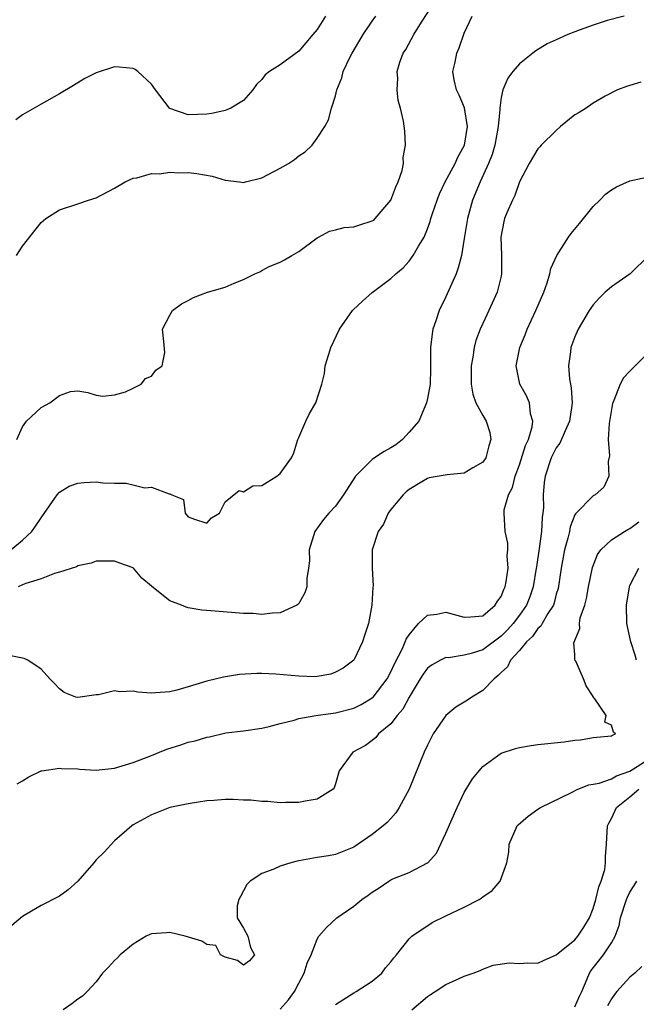
# Model space of a CAD drawing. Units: inches. Extents: x 2601000 to 2604000, y 1506000 to 1509000.
# Drawn here: x 2601187 to 2601254, y 1506406 to 1506513 of the extents above; entities that cross this region are included whole.
import ezdxf

# ---------------------------------------------------------------- set-up
doc = ezdxf.new("R2010")
doc.units = ezdxf.units.IN
doc.header["$MEASUREMENT"] = 0
doc.layers.add('LD26011506_2ft', color=53, linetype='Continuous')

msp = doc.modelspace()

# ---------------------------------------------------------------- linework, layer by layer
at = {"layer": 'LD26011506_2ft'}
for points, elevation in [([(2601186.38, 1506467), (2601187, 1506468.36), (2601187.43, 1506469), (2601189, 1506470.48), (2601189.94, 1506471), (2601191, 1506471.78), (2601192.2, 1506472.2), (2601193, 1506472.28), (2601194.09, 1506472.09), (2601195, 1506471.8), (2601195.71, 1506471.71), (2601197, 1506471.85), (2601198.18, 1506472.18), (2601199, 1506472.59), (2601199.89, 1506473), (2601200.36, 1506473.64), (2601201, 1506473.89), (2601201.48, 1506474.52), (2601202.17, 1506475), (2601202.44, 1506476.44), (2601202.36, 1506477.64), (2601202.2, 1506479), (2601203, 1506480.52), (2601203.28, 1506481), (2601204.27, 1506481.73), (2601205, 1506482.11), (2601205.56, 1506482.43), (2601207.1, 1506483), (2601209, 1506483.54), (2601210, 1506484), (2601211, 1506484.37), (2601212.25, 1506485), (2601212.79, 1506485.21), (2601213, 1506485.37), (2601213.79, 1506485.79), (2601215, 1506486.28), (2601215.47, 1506486.53), (2601216.25, 1506487), (2601217, 1506487.42), (2601219, 1506488.9), (2601219.15, 1506489), (2601220.36, 1506489.64), (2601221, 1506489.78), (2601221.95, 1506490.05), (2601223, 1506490.11), (2601223.66, 1506490.34), (2601225, 1506490.75), (2601225.15, 1506490.85), (2601225.3, 1506491), (2601227, 1506493), (2601227.55, 1506494.45), (2601227.82, 1506495), (2601228.23, 1506496.23), (2601228.38, 1506497), (2601228.37, 1506497.63), (2601228.62, 1506499), (2601228.52, 1506500.52), (2601228.39, 1506501.61), (2601228.07, 1506503), (2601227.83, 1506503.83), (2601227.69, 1506505), (2601227.76, 1506506.24), (2601227.71, 1506507), (2601228.01, 1506508.01), (2601228.37, 1506509), (2601228.63, 1506509.37), (2601229.51, 1506511), (2601230.35, 1506512.35), (2601231.67, 1506514.33)], 8558), ([(2601185.72, 1506455), (2601187, 1506456.04), (2601187.99, 1506457), (2601188.41, 1506457.59), (2601189, 1506458.48), (2601190.25, 1506460.25), (2601190.76, 1506461), (2601191, 1506461.27), (2601192.07, 1506461.93), (2601193, 1506462.26), (2601193.69, 1506462.31), (2601195, 1506462.38), (2601195.72, 1506462.28), (2601197, 1506462.24), (2601198.24, 1506462.25), (2601200.27, 1506461.73), (2601201, 1506461.8), (2601202.91, 1506461.09), (2601203, 1506461.11), (2601203.2, 1506461), (2601204.48, 1506460.48), (2601204.68, 1506459), (2601205, 1506458.6), (2601205.67, 1506458.33), (2601207, 1506457.92), (2601207.52, 1506458.48), (2601208.4, 1506459), (2601209, 1506460.23), (2601210.54, 1506461.46), (2601211, 1506461.31), (2601212.03, 1506461.97), (2601213, 1506462.01), (2601214.61, 1506463), (2601215, 1506463.31), (2601216.22, 1506465), (2601216.46, 1506465.54), (2601216.9, 1506467), (2601217, 1506467.21), (2601217.76, 1506469), (2601218.18, 1506469.82), (2601218.86, 1506471), (2601219.51, 1506473), (2601219.82, 1506474.18), (2601219.88, 1506475), (2601220.26, 1506476.26), (2601220.51, 1506477), (2601221.43, 1506479), (2601222.85, 1506481), (2601222.92, 1506481.08), (2601223.95, 1506482.05), (2601225, 1506482.98), (2601227, 1506484.49), (2601227.56, 1506485), (2601228.34, 1506485.66), (2601229, 1506486.38), (2601229.45, 1506487), (2601230.01, 1506488.01), (2601230.62, 1506489), (2601231, 1506489.88), (2601231.3, 1506490.7), (2601231.37, 1506491), (2601231.55, 1506491.55), (2601232.05, 1506493), (2601232.32, 1506493.68), (2601232.93, 1506495), (2601233.99, 1506497), (2601234.31, 1506497.69), (2601235.02, 1506499), (2601235.36, 1506501), (2601235.03, 1506503.03), (2601234.43, 1506504.43), (2601234.15, 1506505), (2601233.91, 1506506.09), (2601233.76, 1506507), (2601234.01, 1506508.01), (2601234.2, 1506509), (2601234.43, 1506509.57), (2601235, 1506511.15), (2601235.86, 1506513)], 8556), ([(2601219.93, 1506513), (2601219, 1506511.55), (2601218.55, 1506511), (2601217, 1506509.19), (2601215, 1506507.73), (2601213.84, 1506507), (2601213.36, 1506506.64), (2601213, 1506506.11), (2601212.43, 1506505.57), (2601212.02, 1506505), (2601211, 1506503.85), (2601209.63, 1506503), (2601209.19, 1506502.81), (2601209, 1506502.75), (2601207.56, 1506502.44), (2601207, 1506502.35), (2601205, 1506502.28), (2601203, 1506502.96), (2601202.95, 1506503), (2601201.45, 1506505), (2601201, 1506505.63), (2601199.51, 1506507), (2601199.22, 1506507.22), (2601199, 1506507.32), (2601197.48, 1506507.48), (2601197, 1506507.49), (2601195, 1506506.86), (2601193.77, 1506506.22), (2601192.51, 1506505.49), (2601191, 1506504.55), (2601189, 1506503.44), (2601187, 1506502.29), (2601186.26, 1506501.74)], 8562), ([(2601186.34, 1506487), (2601187, 1506488.02), (2601189, 1506490.6), (2601189.53, 1506491), (2601191, 1506491.96), (2601193, 1506492.61), (2601194.15, 1506493), (2601195, 1506493.26), (2601197, 1506494.32), (2601198.15, 1506495), (2601199, 1506495.39), (2601199.42, 1506495.42), (2601201, 1506495.89), (2601201.86, 1506495.86), (2601203, 1506496.04), (2601203.99, 1506495.99), (2601205, 1506496), (2601205.92, 1506495.92), (2601207.61, 1506495.61), (2601209, 1506495.18), (2601210.56, 1506495), (2601211, 1506494.93), (2601211.21, 1506495), (2601213, 1506495.43), (2601215, 1506496.47), (2601215.88, 1506497), (2601216.56, 1506497.44), (2601217, 1506497.83), (2601217.72, 1506498.28), (2601218.48, 1506499), (2601219, 1506499.73), (2601219.84, 1506501), (2601220.25, 1506501.75), (2601220.57, 1506503), (2601221, 1506504.34), (2601221.14, 1506505), (2601221.7, 1506506.3), (2601221.84, 1506507), (2601222.59, 1506508.59), (2601222.8, 1506509), (2601224.02, 1506511), (2601225, 1506512.46), (2601225.4, 1506513)], 8560), ([(2601252.39, 1506513), (2601250.52, 1506512.52), (2601249, 1506512.03), (2601247.5, 1506511.5), (2601247, 1506511.3), (2601246.25, 1506511), (2601245, 1506510.45), (2601244, 1506510), (2601242.76, 1506509.24), (2601242.44, 1506509), (2601241, 1506507.84), (2601240.28, 1506507), (2601239.74, 1506506.26), (2601239.2, 1506505), (2601239, 1506504.15), (2601238.86, 1506503), (2601238.87, 1506502.87), (2601238.69, 1506501), (2601238.32, 1506499), (2601238.02, 1506497.98), (2601237.64, 1506497), (2601236.73, 1506495), (2601235.89, 1506493), (2601235.33, 1506491), (2601235, 1506488.86), (2601234.69, 1506487), (2601234.35, 1506485.65), (2601234.1, 1506485), (2601233, 1506482.5), (2601232.26, 1506481), (2601231.89, 1506479.89), (2601231.58, 1506479), (2601231.5, 1506478.5), (2601231.32, 1506477), (2601231.32, 1506474.68), (2601231.28, 1506473), (2601231, 1506471.46), (2601230.89, 1506471), (2601230.05, 1506469), (2601229, 1506467.78), (2601228.3, 1506467), (2601227.57, 1506466.43), (2601227, 1506466.08), (2601226.3, 1506465.7), (2601225.24, 1506465), (2601225, 1506464.82), (2601223.16, 1506463), (2601223.09, 1506462.91), (2601221.86, 1506461), (2601221, 1506459.77), (2601220.29, 1506459), (2601219.71, 1506458.29), (2601218.77, 1506457), (2601218.15, 1506455), (2601218.19, 1506453.81), (2601218.08, 1506453), (2601217.88, 1506451.88), (2601217.9, 1506451), (2601217.66, 1506450.34), (2601217, 1506449.16), (2601216.92, 1506449.08), (2601216.8, 1506449), (2601215, 1506448.16), (2601214.14, 1506448.14), (2601213, 1506447.99), (2601212.07, 1506448.07), (2601211, 1506448.07), (2601210.15, 1506448.15), (2601207, 1506448.4), (2601206.46, 1506448.46), (2601205, 1506448.7), (2601204.77, 1506448.77), (2601204.26, 1506449), (2601203, 1506449.46), (2601201.03, 1506451.03), (2601201, 1506451.07), (2601199.94, 1506451.94), (2601199.06, 1506453), (2601199, 1506453.05), (2601197.55, 1506453.55), (2601197, 1506453.78), (2601195, 1506453.78), (2601194.44, 1506453.56), (2601193, 1506453.28), (2601192.84, 1506453.16), (2601191, 1506452.57), (2601190.45, 1506452.45), (2601189, 1506451.86), (2601187.34, 1506451.34), (2601187, 1506451.19), (2601186.51, 1506451)], 8554), ([(2601254.18, 1506505.82), (2601253, 1506505.47), (2601252.62, 1506505.38), (2601251.64, 1506505), (2601250.3, 1506504.3), (2601249, 1506503.55), (2601248.25, 1506503), (2601247.48, 1506502.52), (2601247, 1506502.27), (2601245.47, 1506501), (2601245, 1506500.59), (2601243.36, 1506499), (2601243.2, 1506498.8), (2601243, 1506498.59), (2601242.04, 1506497), (2601241, 1506494.99), (2601240.5, 1506493.5), (2601240.24, 1506493), (2601239.64, 1506491.64), (2601239.38, 1506491), (2601239.3, 1506490.7), (2601238.97, 1506489), (2601239.04, 1506487.04), (2601239.06, 1506485), (2601239, 1506484.74), (2601238.58, 1506483), (2601237.68, 1506481), (2601237, 1506479.6), (2601236.73, 1506479), (2601236.24, 1506477.76), (2601236.06, 1506477), (2601235.93, 1506475.93), (2601235.73, 1506475), (2601235.75, 1506473), (2601235.93, 1506471.93), (2601236.26, 1506471), (2601237, 1506469.59), (2601237.37, 1506469), (2601237.77, 1506467.77), (2601237.9, 1506467), (2601237.68, 1506466.32), (2601237.33, 1506465), (2601237, 1506464.53), (2601235.91, 1506463.91), (2601235, 1506463.33), (2601233.15, 1506463.15), (2601231.18, 1506462.82), (2601231, 1506462.77), (2601230.4, 1506462.4), (2601229, 1506461.58), (2601228.68, 1506461.32), (2601228.35, 1506461), (2601227, 1506459.4), (2601226.72, 1506459), (2601226.21, 1506457.79), (2601225.64, 1506457), (2601224.97, 1506455), (2601224.98, 1506453), (2601225.11, 1506451.11), (2601225.06, 1506450.94), (2601224.95, 1506449), (2601224.58, 1506447), (2601224.2, 1506445.8), (2601223.93, 1506445), (2601222.98, 1506443), (2601221.84, 1506442.16), (2601221, 1506441.71), (2601220.5, 1506441.5), (2601219, 1506441.23), (2601218.8, 1506441.2), (2601217, 1506441.26), (2601214.51, 1506441.49), (2601213, 1506441.55), (2601212.44, 1506441.56), (2601210.56, 1506441.44), (2601208.83, 1506441.17), (2601207, 1506440.72), (2601205, 1506440.1), (2601203.76, 1506439.76), (2601203, 1506439.57), (2601201.45, 1506439.45), (2601201, 1506439.44), (2601199.53, 1506439.53), (2601199, 1506439.65), (2601197.57, 1506439.57), (2601197, 1506439.69), (2601195.23, 1506439.23), (2601195, 1506439.24), (2601193, 1506438.95), (2601192.78, 1506439), (2601191.5, 1506439.5), (2601191, 1506439.89), (2601190.48, 1506440.48), (2601189.96, 1506441), (2601189, 1506442.03), (2601187.56, 1506443), (2601187.18, 1506443.18), (2601185.52, 1506443.52)], 8552), ([(2601186.41, 1506429.59), (2601187, 1506429.89), (2601187.66, 1506430.34), (2601189, 1506430.97), (2601189.09, 1506431), (2601191, 1506431.28), (2601191.24, 1506431.24), (2601193, 1506431.2), (2601193.17, 1506431.17), (2601195, 1506431.07), (2601197, 1506431.26), (2601199, 1506431.88), (2601201, 1506432.67), (2601201.88, 1506433), (2601202.67, 1506433.33), (2601204.19, 1506433.81), (2601205, 1506434.09), (2601205.74, 1506434.26), (2601207, 1506434.65), (2601207.3, 1506434.7), (2601209.1, 1506435.1), (2601211, 1506435.33), (2601213, 1506435.61), (2601213.79, 1506435.79), (2601215, 1506436.14), (2601216.51, 1506436.51), (2601217, 1506436.69), (2601218.86, 1506437), (2601220.74, 1506437.26), (2601221, 1506437.28), (2601223, 1506437.8), (2601223.8, 1506438.2), (2601225, 1506438.92), (2601225.08, 1506439), (2601226.61, 1506441), (2601227, 1506441.73), (2601227.4, 1506442.6), (2601228.27, 1506444.27), (2601228.59, 1506445), (2601228.69, 1506445.31), (2601229, 1506445.78), (2601230.04, 1506447), (2601231, 1506447.9), (2601232, 1506448), (2601233, 1506448.22), (2601235, 1506447.69), (2601235.72, 1506447.72), (2601237, 1506447.82), (2601238.35, 1506449), (2601238.59, 1506449.41), (2601239, 1506449.94), (2601239.3, 1506450.7), (2601239.45, 1506451), (2601239.56, 1506451.56), (2601239.76, 1506453), (2601239.65, 1506454.35), (2601239.72, 1506455), (2601239.73, 1506455.73), (2601239.43, 1506457), (2601239.32, 1506459), (2601239.35, 1506459.35), (2601239.82, 1506461), (2601240.23, 1506461.77), (2601240.52, 1506463), (2601241, 1506464.25), (2601241.65, 1506466.35), (2601241.96, 1506467), (2601242.38, 1506468.38), (2601242.45, 1506469), (2601242.21, 1506469.79), (2601242.07, 1506471), (2601241.75, 1506471.75), (2601241.05, 1506473), (2601240.63, 1506475), (2601241.04, 1506477), (2601241.62, 1506478.38), (2601241.84, 1506479), (2601242.79, 1506481), (2601243.65, 1506483), (2601244.02, 1506484.02), (2601244.31, 1506485), (2601244.41, 1506485.59), (2601245.05, 1506487), (2601246.34, 1506489), (2601246.61, 1506489.39), (2601247.53, 1506490.47), (2601249, 1506492.31), (2601249.73, 1506493), (2601250.35, 1506493.65), (2601251, 1506494.13), (2601251.54, 1506494.46), (2601253, 1506495.1), (2601255.68, 1506495.68)], 8550), ([(2601255.06, 1506487), (2601253.04, 1506485), (2601251, 1506483.59), (2601250.3, 1506483), (2601249.64, 1506482.36), (2601249, 1506481.63), (2601248.57, 1506481), (2601247.38, 1506479), (2601247, 1506478.17), (2601246.58, 1506477), (2601246.53, 1506476.53), (2601246.32, 1506475), (2601246.42, 1506473.58), (2601246.53, 1506473), (2601246.62, 1506472.62), (2601246.72, 1506471), (2601246.69, 1506470.69), (2601246.44, 1506469), (2601245.95, 1506467.95), (2601245.4, 1506466.6), (2601245, 1506466.1), (2601244.45, 1506465), (2601243.78, 1506463), (2601243.69, 1506462.31), (2601243.58, 1506461), (2601243.59, 1506459.59), (2601243.54, 1506459), (2601243.47, 1506458.53), (2601243.4, 1506457), (2601243.15, 1506455.15), (2601242.83, 1506453.17), (2601242.82, 1506453), (2601242.5, 1506451), (2601242.11, 1506449.89), (2601241.76, 1506449), (2601241, 1506447.92), (2601240.31, 1506447), (2601239.7, 1506446.3), (2601239, 1506445.61), (2601237, 1506444.15), (2601235.73, 1506443.73), (2601235, 1506443.56), (2601233.28, 1506443.28), (2601233, 1506443.29), (2601232.4, 1506443), (2601231.49, 1506442.51), (2601231, 1506442.13), (2601230.52, 1506441.48), (2601230.21, 1506441), (2601229, 1506438.99), (2601228.32, 1506437.68), (2601227.7, 1506437), (2601227, 1506436.09), (2601225.69, 1506435), (2601225.39, 1506434.61), (2601225, 1506434.29), (2601224.27, 1506433.73), (2601222.89, 1506433), (2601221.41, 1506431), (2601221, 1506429.57), (2601220.85, 1506429.15), (2601220.76, 1506429), (2601219, 1506427.91), (2601217.7, 1506427.7), (2601217, 1506427.53), (2601215.56, 1506427.56), (2601215, 1506427.51), (2601213.65, 1506427.65), (2601213, 1506427.64), (2601211.79, 1506427.79), (2601211, 1506427.8), (2601209.87, 1506427.87), (2601209, 1506427.88), (2601207.77, 1506427.77), (2601207, 1506427.73), (2601205, 1506427.39), (2601203.01, 1506426.99), (2601201.56, 1506426.44), (2601201, 1506426.21), (2601200.22, 1506425.78), (2601199, 1506425.1), (2601198.85, 1506425), (2601197, 1506423.37), (2601195.86, 1506422.14), (2601195, 1506421.32), (2601194.75, 1506421), (2601193, 1506419.01), (2601191.94, 1506418.06), (2601191, 1506417.35), (2601189, 1506416.35), (2601187.36, 1506415.36), (2601187, 1506415.17), (2601185.83, 1506414.17)], 8548), ([(2601255, 1506476.4), (2601253.27, 1506474.73), (2601253, 1506474.41), (2601252.31, 1506473.69), (2601251.94, 1506473), (2601251.25, 1506471.25), (2601251.13, 1506471), (2601251.1, 1506470.9), (2601250.73, 1506468.73), (2601250.65, 1506467), (2601250.77, 1506465.23), (2601250.62, 1506464.62), (2601250.72, 1506463), (2601250.17, 1506461.83), (2601249.21, 1506461), (2601249, 1506460.89), (2601247.14, 1506459), (2601247.07, 1506458.93), (2601247, 1506458.8), (2601246.51, 1506457.49), (2601246.43, 1506457), (2601246.26, 1506456.26), (2601245.9, 1506455), (2601245.51, 1506453), (2601245.19, 1506450.81), (2601245, 1506450.17), (2601244.76, 1506449.23), (2601244.68, 1506449), (2601244.08, 1506448.08), (2601243.45, 1506447), (2601243.3, 1506446.7), (2601243, 1506446.45), (2601242.4, 1506445.6), (2601241.76, 1506445), (2601241, 1506444.07), (2601240.01, 1506443), (2601239.7, 1506442.3), (2601239, 1506441.69), (2601238.67, 1506441.33), (2601238.23, 1506441), (2601237, 1506439.71), (2601235.83, 1506439), (2601235.34, 1506438.66), (2601234.09, 1506437.91), (2601232.99, 1506437), (2601231.63, 1506435), (2601231, 1506433.79), (2601230.63, 1506433), (2601228.99, 1506429), (2601227.93, 1506427), (2601227.57, 1506426.43), (2601227, 1506425.82), (2601226.62, 1506425.38), (2601226.2, 1506425), (2601225, 1506424.08), (2601223, 1506422.69), (2601221, 1506421.89), (2601220.25, 1506421.75), (2601219, 1506421.58), (2601217, 1506421.22), (2601216.82, 1506421.18), (2601216.15, 1506421), (2601215, 1506420.61), (2601214.31, 1506420.31), (2601213, 1506419.84), (2601211.71, 1506419), (2601211.38, 1506418.62), (2601211, 1506417.96), (2601210.66, 1506417.34), (2601210.5, 1506417), (2601210.3, 1506416.3), (2601210.33, 1506415), (2601211, 1506413.87), (2601211.47, 1506413), (2601211.77, 1506411.77), (2601212.2, 1506411), (2601211.67, 1506410.33), (2601211, 1506409.86), (2601210.36, 1506410.36), (2601209, 1506410.72), (2601208.52, 1506411), (2601208.01, 1506412.01), (2601207, 1506412.11), (2601206.47, 1506412.47), (2601204.65, 1506413), (2601203, 1506413.4), (2601202.62, 1506413.38), (2601201, 1506413.26), (2601200.81, 1506413.19), (2601200.43, 1506413), (2601199, 1506412.15), (2601197.61, 1506411), (2601197.32, 1506410.68), (2601197, 1506410.36), (2601196.34, 1506409.66), (2601195.67, 1506409), (2601195, 1506408.05), (2601194.03, 1506407), (2601193.52, 1506406.48), (2601193, 1506406.17), (2601192.34, 1506405.66), (2601191.42, 1506405)], 8546), ([(2601215, 1506405.1), (2601215.91, 1506406.09), (2601216.55, 1506407), (2601217, 1506407.92), (2601217.6, 1506409), (2601217.93, 1506410.07), (2601218.37, 1506411), (2601219, 1506412.7), (2601219.19, 1506413), (2601220.04, 1506413.96), (2601221.13, 1506415), (2601223, 1506416.28), (2601223.86, 1506417), (2601224.54, 1506417.46), (2601225, 1506417.79), (2601225.74, 1506418.26), (2601226.78, 1506419), (2601227, 1506419.14), (2601227.25, 1506419.25), (2601229, 1506419.95), (2601231, 1506420.97), (2601231.03, 1506421), (2601231.97, 1506422.03), (2601233, 1506424.21), (2601234.22, 1506427), (2601235, 1506428.64), (2601235.9, 1506430.1), (2601236.62, 1506431), (2601237, 1506431.45), (2601239, 1506432.89), (2601240.58, 1506433.42), (2601241, 1506433.54), (2601242.26, 1506433.74), (2601243, 1506433.84), (2601245.87, 1506434.13), (2601247, 1506434.33), (2601247.63, 1506434.37), (2601249, 1506434.6), (2601251, 1506434.79), (2601251.12, 1506434.88), (2601251.42, 1506435), (2601251.2, 1506435.2), (2601251, 1506435.94), (2601250.27, 1506436.27), (2601250.42, 1506437), (2601249.2, 1506438.8), (2601249.02, 1506439.02), (2601249, 1506439.07), (2601248.24, 1506440.24), (2601247.97, 1506441), (2601247.11, 1506442.89), (2601247.03, 1506443.03), (2601247, 1506443.62), (2601246.89, 1506444.89), (2601247.56, 1506446.44), (2601247.52, 1506447), (2601247.61, 1506447.61), (2601248.09, 1506449), (2601248.27, 1506449.73), (2601248.48, 1506451), (2601248.92, 1506453.08), (2601249.49, 1506454.51), (2601249.82, 1506455), (2601251, 1506456.1), (2601252.4, 1506457), (2601252.77, 1506457.23), (2601253, 1506457.34), (2601253.95, 1506458.05)], 8544), ([(2601253.71, 1506443), (2601253.56, 1506443.56), (2601253.09, 1506445), (2601252.67, 1506447), (2601252.63, 1506449), (2601252.95, 1506451), (2601253, 1506451.12), (2601253.97, 1506453)], 8542), ([(2601221, 1506405.6), (2601223, 1506406.86), (2601223.26, 1506407), (2601225, 1506408.12), (2601226.02, 1506409), (2601226.44, 1506409.56), (2601227, 1506410.21), (2601227.34, 1506410.66), (2601227.64, 1506411), (2601229, 1506412.71), (2601229.3, 1506413), (2601231.49, 1506414.51), (2601233, 1506415.21), (2601235, 1506416.18), (2601236.63, 1506417), (2601236.85, 1506417.15), (2601237, 1506417.3), (2601238.01, 1506417.99), (2601238.88, 1506419), (2601239.63, 1506421), (2601239.84, 1506422.16), (2601239.87, 1506423), (2601240.76, 1506425), (2601240.87, 1506425.13), (2601241.94, 1506426.06), (2601243, 1506426.82), (2601243.28, 1506427), (2601246.64, 1506428.64), (2601247.34, 1506429), (2601248.52, 1506429.48), (2601249, 1506429.53), (2601249.66, 1506429.66), (2601251, 1506430.13), (2601251.55, 1506430.45), (2601253, 1506430.96), (2601255, 1506432.22)], 8542), ([(2601229.3, 1506405), (2601231, 1506406.47), (2601231.34, 1506406.66), (2601231.83, 1506407), (2601233, 1506407.75), (2601234.43, 1506408.43), (2601235, 1506408.66), (2601235.98, 1506409), (2601236.71, 1506409.29), (2601237, 1506409.44), (2601238.15, 1506409.85), (2601239.89, 1506410.11), (2601241, 1506410.05), (2601241.88, 1506410.12), (2601243, 1506410.09), (2601243.61, 1506410.39), (2601245, 1506410.98), (2601247, 1506412.62), (2601247.33, 1506413), (2601248, 1506414), (2601248.59, 1506415), (2601249, 1506416.04), (2601249.29, 1506417), (2601249.61, 1506418.39), (2601249.89, 1506419), (2601250.27, 1506420.27), (2601250.36, 1506421), (2601250.33, 1506421.67), (2601250.46, 1506423), (2601250.55, 1506425), (2601250.7, 1506425.3), (2601251, 1506425.81), (2601251.53, 1506427), (2601253, 1506428.15), (2601253.95, 1506429)], 8540), ([(2601247, 1506405.32), (2601247.52, 1506406.48), (2601247.77, 1506407), (2601248.37, 1506408.37), (2601248.61, 1506409), (2601248.76, 1506409.24), (2601250.13, 1506411), (2601251, 1506412.31), (2601251.4, 1506413), (2601251.83, 1506414.17), (2601251.96, 1506415), (2601252.63, 1506417), (2601252.73, 1506417.27), (2601253, 1506417.79), (2601253.47, 1506418.53), (2601253.74, 1506419)], 8538), ([(2601254.29, 1506409.71), (2601253.55, 1506409), (2601253, 1506408.55), (2601251.59, 1506407), (2601251.32, 1506406.68), (2601251, 1506406.2), (2601250.57, 1506405.43)], 8536)]:
    msp.add_lwpolyline(points, dxfattribs=dict(at, elevation=elevation))

doc.saveas('drawing.dxf')
